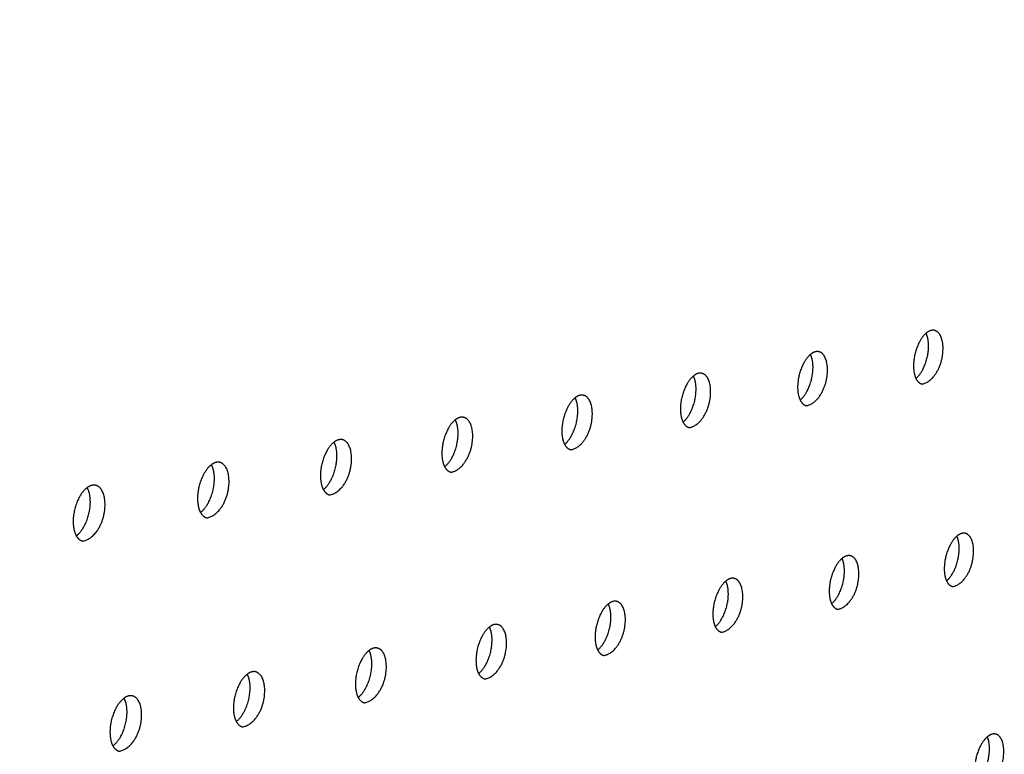
# Model space of a CAD drawing. Units: millimetres. Extents: x 0 to 890, y 0 to 230.
# Drawn here: x 140 to 141, y 37 to 38 of the extents above; entities that cross this region are included whole.
import ezdxf

# ---------------------------------------------------------------- set-up
doc = ezdxf.new("R2010")
doc.units = ezdxf.units.MM
doc.header["$MEASUREMENT"] = 0
doc.layers.add('COTAS', color=7, linetype='Continuous', true_color=0x000000)
doc.layers.add('Crear2D$Visible', color=7, linetype='Continuous', true_color=0x000000)
doc.styles.add('ArialMT', font='arial.ttf')
doc.dimstyles.new('Esquema', dxfattribs={"dimscale": 0.3, "dimtxt": 4.75, "dimasz": 0.05, "dimexe": 0, "dimexo": 5, "dimgap": 2, "dimtad": 0, "dimtih": 1, "dimtoh": 1, "dimdec": 0, "dimlfac": 10, "dimzin": 1, "dimdsep": 46, "dimtxsty": 'ArialMT', "dimcen": 1.5, "dimadec": 0, "dimazin": 0, "dimtfac": 1, "dimtdec": 4, "dimtix": 1, "dimtmove": 1, "dimatfit": 3, "dimfxl": 0, "dimtolj": 1, "dimtzin": 1, "dimarcsym": 0})

# ---------------------------------------------------------------- blocks, each defined once
blk = doc.blocks.new('*D4')
at = {"layer": 'COTAS', "color": 0, "lineweight": -2}
for p, q in [((144.9948, 41.5933), (145.1204, 40.8266)), ((145.1055, 40.8241), (137.4827, 39.5756)), ((125.4963, 37.6123), (133.1192, 38.8608)), ((125.3559, 38.3766), (125.4815, 37.6098))]:
    blk.add_line(p, q, dxfattribs=at)
at = {"layer": 'COTAS', "color": 0}
for points in [[(145.106, 40.8217), (145.1051, 40.8266), (145.1204, 40.8266)], [(125.4959, 37.6147), (125.4967, 37.6098), (125.4815, 37.6098)]]:
    blk.add_solid(points, dxfattribs=at)
at = {"layer": 'Defpoints', "color": 0}
for p in [(145.1204, 40.8266), (145.2372, 40.113), (125.5984, 36.8963)]:
    blk.add_point(p, dxfattribs=at)
at = {"layer": 'COTAS', "color": 0, "insert": (135.3009, 39.2182), "char_height": 1.425, "attachment_point": 5, "style": 'ArialMT'}
blk.add_mtext('\\A1;210', dxfattribs=at)

msp = doc.modelspace()

# ---------------------------------------------------------------- linework, layer by layer
at = {"layer": 'Crear2D$Visible', "lineweight": -3}
for points, weights in [([(136.0659, 37.0402), (139.0157, 37.5024), (141.4298, 37.8807)], [1970.54936193, 2189.17241149, 2407.79546105]), ([(136.0852, 37.036), (139.0577, 37.5026), (141.4864, 37.8838)], [1969.54914759, 2190.09998534, 2410.65082309]), ([(141.0168, 37.1309), (141.0045, 37.1206), (141.0017, 37.0979)], [2127.78729212, 1861.89321024, 2388.35527747]), ([(140.8736, 37.1046), (140.861, 37.0942), (140.8582, 37.0713)], [2118.90259875, 1847.71601562, 2374.50969528]), ([(141.0017, 37.0979), (140.9999, 37.0837), (141.0042, 37.0749)], [2388.35527747, 2028.76340625, 2039.81067079]), ([(140.7287, 37.0779), (140.7159, 37.0676), (140.7131, 37.0443)], [2109.88545373, 1833.72862976, 2360.66411309]), ([(141.0042, 37.0749), (141.0071, 37.0689), (141.012, 37.068)], [2039.81067079, 2047.38357087, 2229.12361088]), ([(140.8582, 37.0713), (140.8564, 37.0569), (140.8609, 37.0481)], [2374.50969528, 2015.33765788, 2028.10146454]), ([(140.5822, 37.051), (140.5691, 37.0406), (140.5662, 37.017)], [2101.1051004, 1819.57602721, 2346.8185309]), ([(140.7131, 37.0443), (140.7113, 37.0298), (140.7159, 37.0209)], [2360.66411309, 2001.95495456, 2016.40505718]), ([(140.8609, 37.0481), (140.8638, 37.0422), (140.8687, 37.0412)], [2028.10146454, 2036.7216669, 2214.98743909]), ([(140.4338, 37.0237), (140.4205, 37.0133), (140.4177, 36.9894)], [2092.32505752, 1805.4856131, 2332.97294871]), ([(140.5662, 37.017), (140.5645, 37.0023), (140.5691, 36.9934)], [2346.8185309, 1988.61510266, 2004.7205143]), ([(140.7159, 37.0209), (140.7189, 37.015), (140.7237, 37.0141)], [2016.40505718, 2026.01997584, 2200.84765633]), ([(140.2837, 36.9961), (140.2701, 36.9857), (140.2673, 36.9615)], [2083.42523061, 1791.56364649, 2319.12736652]), ([(140.4177, 36.9894), (140.4159, 36.9745), (140.4207, 36.9656)], [2332.97294871, 1975.31792362, 1993.04691711]), ([(140.5691, 36.9934), (140.5722, 36.9876), (140.577, 36.9867)], [2004.7205143, 2015.27873218, 2186.70420974]), ([(140.1319, 36.9681), (140.118, 36.9578), (140.1151, 36.9332)], [2074.60220793, 1777.62788174, 2305.28178433]), ([(140.4207, 36.9656), (140.4237, 36.9599), (140.4286, 36.9589)], [1993.04691711, 2004.49816103, 2172.55704619]), ([(140.2673, 36.9615), (140.2655, 36.9464), (140.2705, 36.9374)], [2319.12736652, 1962.06325388, 1981.38336178]), ([(139.9781, 36.9398), (139.964, 36.9295), (139.9611, 36.9046)], [2065.91652321, 1763.62713634, 2291.43620213]), ([(140.1151, 36.9332), (140.1134, 36.918), (140.1184, 36.909)], [2305.28178433, 1948.85094479, 1969.72895881]), ([(140.2705, 36.9374), (140.2736, 36.9318), (140.2784, 36.9308)], [1981.38336178, 1993.67847845, 2158.40611238]), ([(139.9611, 36.9046), (139.9594, 36.8892), (139.9646, 36.8801)], [2291.43620213, 1935.68086257, 1958.08283248]), ([(140.1184, 36.909), (140.1216, 36.9034), (140.1264, 36.9024)], [1969.72895881, 1982.8198918, 2144.25135488]), ([(139.9646, 36.8801), (139.9677, 36.8746), (139.9726, 36.8736)], [1958.08283248, 1971.92260005, 2130.09272023]), ([(141.0549, 36.8797), (141.0426, 36.8694), (141.0398, 36.8468)], [2141.20797309, 1870.27357357, 2401.38970864]), ([(140.9127, 36.8521), (140.9001, 36.8417), (140.8973, 36.8188)], [2132.41086689, 1856.04516984, 2387.54412644]), ([(141.0398, 36.8468), (141.038, 36.8329), (141.0421, 36.8243)], [2401.38970864, 2045.0221558, 2050.69590147]), ([(140.7688, 36.8241), (140.756, 36.8137), (140.7532, 36.7905)], [2123.53374631, 1841.95709794, 2373.69854425]), ([(140.8973, 36.8188), (140.8956, 36.8048), (140.8998, 36.7961)], [2387.54412644, 2031.58179153, 2038.93797733]), ([(141.0421, 36.8243), (141.045, 36.8182), (141.0498, 36.8173)], [2050.69590147, 2054.664316, 2235.74654937]), ([(140.6233, 36.7958), (140.6102, 36.7854), (140.6074, 36.7619)], [2114.71119419, 1827.87807524, 2359.85296206]), ([(140.8998, 36.7961), (140.9027, 36.7901), (140.9076, 36.7892)], [2038.93797733, 2044.00731529, 2221.61460974]), ([(140.7532, 36.7905), (140.7515, 36.7763), (140.7558, 36.7676)], [2373.69854425, 2018.1848936, 2027.19373007]), ([(140.4761, 36.7672), (140.4627, 36.7568), (140.4599, 36.7329)], [2106.08813112, 1813.67669723, 2346.00737987]), ([(140.6074, 36.7619), (140.6057, 36.7476), (140.6101, 36.7388)], [2359.85296206, 2004.94941688, 2015.45518273]), ([(140.7558, 36.7676), (140.7588, 36.7617), (140.7636, 36.7608)], [2027.19373007, 2033.31058524, 2207.47929653]), ([(140.3271, 36.7382), (140.3135, 36.7278), (140.3106, 36.7036)], [2097.35862514, 1799.63411964, 2332.16179768]), ([(140.4599, 36.7329), (140.4582, 36.7184), (140.4627, 36.7096)], [2346.00737987, 1991.52071822, 2003.74251734]), ([(140.6101, 36.7388), (140.6131, 36.733), (140.618, 36.732)], [2015.45518273, 2022.48942409, 2193.34056689]), ([(140.1763, 36.7088), (140.1624, 36.6985), (140.1596, 36.674)], [2088.68129166, 1785.60372727, 2318.31621549]), ([(140.4627, 36.7096), (140.4658, 36.7039), (140.4706, 36.7029)], [2003.74251734, 2011.79892146, 2179.19837817]), ([(140.3106, 36.7036), (140.3089, 36.689), (140.3136, 36.6801)], [2332.16179768, 1978.25308965, 1992.03371843]), ([(140.0237, 36.6791), (140.0095, 36.6688), (140.0067, 36.644)], [2079.91341794, 1771.70922592, 2304.4706333]), ([(140.1596, 36.674), (140.1578, 36.6592), (140.1627, 36.6503)], [2318.31621549, 1965.02822502, 1980.33492826]), ([(140.3136, 36.6801), (140.3166, 36.6744), (140.3215, 36.6734)], [1992.03371843, 2000.98445761, 2165.05268802]), ([(140.1627, 36.6503), (140.1657, 36.6446), (140.1706, 36.6436)], [1980.33492826, 1990.13120491, 2150.90345449]), ([(140.0067, 36.644), (140.005, 36.629), (140.0099, 36.6201)], [2304.4706333, 1951.84598653, 1968.64526834]), ([(141.0926, 36.6312), (141.0803, 36.6209), (141.0774, 36.5984)], [2154.68036435, 1878.62107012, 2414.4241398]), ([(140.0099, 36.6201), (140.013, 36.6145), (140.0179, 36.6135)], [1968.64526834, 1979.23937766, 2136.75063611])]:
    msp.add_rational_spline(points, weights, degree=2, dxfattribs=at)
for points, weights, knots in [([(141.0269, 37.1345), (141.0253, 37.1348), (141.0236, 37.1344), (141.0202, 37.1338), (141.0168, 37.1309)], [2229.92534366, 2297.54502942, 2389.32202024, 2215.47108224, 2127.78729212], [706.2593383, 706.2593383, 706.2593383, 706.4657003, 706.4657003, 706.8552422, 706.8552422, 706.8552422]), ([(141.0042, 37.0749), (141.0166, 37.0853), (141.0194, 37.1079), (141.0211, 37.1222), (141.0168, 37.1309)], [2131.7983574, 1865.46305522, 2392.81688736, 2031.16708063, 2041.80613056], [703.712031, 703.712031, 703.712031, 704.894904, 704.894904, 705.704847, 705.704847, 705.704847]), ([(141.012, 37.068), (141.0331, 37.0714), (141.0373, 37.1045), (141.0407, 37.1319), (141.0269, 37.1345)], [2229.12361088, 1691.80998662, 2391.81667302, 1782.83431481, 2229.92534366], [703.115339, 703.115339, 703.115339, 704.797858, 704.797858, 706.259338, 706.259338, 706.259338]), ([(140.8609, 37.0481), (140.8735, 37.0584), (140.8763, 37.0814), (140.8781, 37.0958), (140.8736, 37.1046)], [2122.91905899, 1851.28045061, 2378.97130517, 2017.72971534, 2030.09328692], [3254.677616, 3254.677616, 3254.677616, 3255.868139, 3255.868139, 3256.681873, 3256.681873, 3256.681873]), ([(140.8687, 37.0412), (140.8901, 37.0446), (140.8942, 37.078), (140.8976, 37.1054), (140.8838, 37.108)], [2214.98743909, 1682.01968156, 2377.97109083, 1773.33679439, 2215.79511582], [3254.086692, 3254.086692, 3254.086692, 3255.77029, 3255.77029, 3257.230713, 3257.230713, 3257.230713]), ([(140.8838, 37.108), (140.8821, 37.1083), (140.8803, 37.108), (140.877, 37.1074), (140.8736, 37.1046)], [2215.79511582, 2283.40961718, 2375.47643805, 2206.017086, 2118.90259875], [3257.2307126, 3257.2307126, 3257.2307126, 3257.4389351, 3257.4389351, 3257.820846, 3257.820846, 3257.820846]), ([(140.7159, 37.0209), (140.7287, 37.0312), (140.7315, 37.0545), (140.7333, 37.0691), (140.7287, 37.0779)], [2114.03521079, 1837.165765, 2365.12572298, 2004.33544032, 2018.39341131], [797.944575, 797.944575, 797.944575, 799.142684, 799.142684, 799.960155, 799.960155, 799.960155]), ([(140.7237, 37.0141), (140.7454, 37.0175), (140.7495, 37.0511), (140.7529, 37.0786), (140.7389, 37.0813)], [2200.84765633, 1672.2293765, 2364.12550864, 1763.84445025, 2201.66134692], [797.359322, 797.359322, 797.359322, 799.044019, 799.044019, 800.503364, 800.503364, 800.503364]), ([(140.7389, 37.0813), (140.7372, 37.0816), (140.7354, 37.0813), (140.7321, 37.0807), (140.7287, 37.0779)], [2201.66134692, 2269.26908187, 2361.63085586, 2196.37307087, 2109.88545373], [800.5033636, 800.5033636, 800.5033636, 800.71348, 800.71348, 801.0881015, 801.0881015, 801.0881015]), ([(140.5692, 36.9934), (140.5822, 37.0037), (140.5851, 37.0273), (140.5869, 37.0421), (140.5822, 37.051)], [2105.15557529, 1823.10817312, 2351.28014079, 1990.98406103, 2006.7055687], [3160.414706, 3160.414706, 3160.414706, 3161.620359, 3161.620359, 3162.441514, 3162.441514, 3162.441514]), ([(140.577, 36.9867), (140.599, 36.9901), (140.6031, 37.0239), (140.6064, 37.0515), (140.5923, 37.0542)], [2186.70420974, 1662.43907144, 2350.27992645, 1754.35741917, 2187.52398499], [3159.835047, 3159.835047, 3159.835047, 3161.520865, 3161.520865, 3162.979111, 3162.979111, 3162.979111]), ([(140.5923, 37.0542), (140.5906, 37.0545), (140.5888, 37.0542), (140.5855, 37.0536), (140.5822, 37.051)], [2187.52398499, 2255.12328816, 2347.78527366, 2186.8945575, 2101.1051004], [3162.9791108, 3162.9791108, 3162.9791108, 3163.1911555, 3163.1911555, 3163.5580244, 3163.5580244, 3163.5580244]), ([(140.4286, 36.9589), (140.4509, 36.9624), (140.455, 36.9963), (140.4583, 37.0241), (140.444, 37.0268)], [2172.55704619, 1652.64876639, 2336.43434426, 1744.87584271, 2173.38297781], [891.603166, 891.603166, 891.603166, 893.290126, 893.290126, 894.747251, 894.747251, 894.747251]), ([(140.444, 37.0268), (140.4422, 37.0272), (140.4404, 37.0268), (140.4371, 37.0262), (140.4338, 37.0237)], [2173.38297781, 2240.97209596, 2333.93969147, 2177.35382436, 2092.32505752], [894.7472512, 894.7472512, 894.7472512, 894.9612596, 894.9612596, 895.3204268, 895.3204268, 895.3204268]), ([(140.4207, 36.9656), (140.434, 36.9759), (140.4369, 36.9998), (140.4387, 37.0147), (140.4338, 37.0237)], [2096.37832821, 1809.01539451, 2337.4345586, 1977.67539804, 1995.02883973], [892.177095, 892.177095, 892.177095, 893.390463, 893.390463, 894.215248, 894.215248, 894.215248]), ([(140.2705, 36.9374), (140.2841, 36.9478), (140.2869, 36.972), (140.2887, 36.9871), (140.2837, 36.9961)], [2087.56280284, 1795.01739152, 2323.58897641, 1964.40928695, 1983.36232005], [3066.151624, 3066.151624, 3066.151624, 3067.37258, 3067.37258, 3068.200938, 3068.200938, 3068.200938]), ([(140.2784, 36.9308), (140.301, 36.9344), (140.305, 36.9685), (140.3083, 36.9963), (140.2939, 36.9991)], [2158.40611238, 1642.85846133, 2322.58876206, 1735.39986747, 2159.238273], [3065.58326, 3065.58326, 3065.58326, 3067.271385, 3067.271385, 3068.727368, 3068.727368, 3068.727368]), ([(140.2939, 36.9991), (140.2921, 36.9995), (140.2902, 36.9991), (140.287, 36.9985), (140.2837, 36.9961)], [2159.238273, 2226.81536022, 2320.09410928, 2167.64446074, 2083.42523061], [3068.7273675, 3068.7273675, 3068.7273675, 3068.9433758, 3068.9433758, 3069.2951387, 3069.2951387, 3069.2951387]), ([(140.1184, 36.909), (140.1323, 36.9193), (140.1352, 36.9439), (140.1369, 36.9591), (140.1319, 36.9681)], [2078.68221334, 1781.13408902, 2309.74339422, 1951.18557832, 1971.70511968], [986.409875, 986.409875, 986.409875, 987.638243, 987.638243, 988.47012, 988.47012, 988.47012]), ([(140.1264, 36.9024), (140.1493, 36.906), (140.1533, 36.9403), (140.1566, 36.9682), (140.142, 36.9711)], [2144.25135488, 1633.06815627, 2308.74317987, 1725.92964525, 2145.089818], [985.846863, 985.846863, 985.846863, 987.536177, 987.536177, 988.990994, 988.990994, 988.990994]), ([(140.142, 36.9711), (140.1402, 36.9715), (140.1382, 36.9711), (140.1351, 36.9705), (140.1319, 36.9681)], [2145.089818, 2212.65293073, 2306.24852709, 2157.94896969, 2074.60220793], [988.9909935, 988.9909935, 988.9909935, 989.2090392, 989.2090392, 989.5532767, 989.5532767, 989.5532767]), ([(139.9646, 36.8801), (139.9787, 36.8904), (139.9816, 36.9154), (139.9833, 36.9307), (139.9781, 36.9398)], [2070.07880209, 1767.06188442, 2295.89781203, 1938.00413758, 1960.05636249], [2971.888488, 2971.888488, 2971.888488, 2973.1248, 2973.1248, 2973.96014, 2973.96014, 2973.96014]), ([(139.9726, 36.8736), (139.9958, 36.8773), (139.9998, 36.9118), (140.003, 36.9398), (139.9883, 36.9427)], [2130.09272023, 1623.27785122, 2294.89759768, 1716.4653333, 2130.93756027], [2971.331322, 2971.331322, 2971.331322, 2973.021848, 2973.021848, 2974.475475, 2974.475475, 2974.475475]), ([(139.9883, 36.9427), (139.9864, 36.9431), (139.9844, 36.9427), (139.9813, 36.9421), (139.9781, 36.9398)], [2130.93756027, 2198.48465191, 2292.4029449, 2148.31860874, 2065.91652321], [2974.4754749, 2974.4754749, 2974.4754749, 2974.6955962, 2974.6955962, 2975.0320656, 2975.0320656, 2975.0320656]), ([(141.0421, 36.8243), (141.0545, 36.8346), (141.0573, 36.8572), (141.059, 36.8711), (141.0549, 36.8797)], [2145.28747673, 1873.77627203, 2405.85131853, 2047.44647515, 2052.70368282], [640.876059, 640.876059, 640.876059, 642.063051, 642.063051, 642.861382, 642.861382, 642.861382]), ([(141.0498, 36.8173), (141.071, 36.8208), (141.0751, 36.8537), (141.0785, 36.8806), (141.065, 36.8832)], [2235.74654937, 1701.02672128, 2404.85110418, 1796.35238365, 2236.54991708], [640.275039, 640.275039, 640.275039, 641.962415, 641.962415, 643.419018, 643.419018, 643.419018]), ([(141.065, 36.8832), (141.0633, 36.8835), (141.0616, 36.8832), (141.0583, 36.8826), (141.0549, 36.8797)], [2236.54991708, 2306.29157382, 2402.3564514, 2229.34433372, 2141.20797309], [643.4190179, 643.4190179, 643.4190179, 643.6338473, 643.6338473, 644.0194099, 644.0194099, 644.0194099]), ([(140.9076, 36.7892), (140.929, 36.7928), (140.9331, 36.8258), (140.9364, 36.8528), (140.9228, 36.8555)], [2221.61460974, 1691.23641622, 2391.00552199, 1786.86462568, 2222.42381666], [3323.193224, 3323.193224, 3323.193224, 3324.881719, 3324.881719, 3326.337223, 3326.337223, 3326.337223]), ([(140.9228, 36.8555), (140.9211, 36.8558), (140.9193, 36.8555), (140.916, 36.8548), (140.9127, 36.8521)], [2222.42381666, 2292.1464956, 2388.51086921, 2219.9416059, 2132.41086689], [3326.3372229, 3326.3372229, 3326.3372229, 3326.5539734, 3326.5539734, 3326.9318089, 3326.9318089, 3326.9318089]), ([(140.8998, 36.7961), (140.9124, 36.8064), (140.9152, 36.8293), (140.9169, 36.8434), (140.9127, 36.8521)], [2136.46164384, 1859.57652758, 2392.00573634, 2033.99462433, 2040.94198312], [3323.788515, 3323.788515, 3323.788515, 3324.983177, 3324.983177, 3325.785243, 3325.785243, 3325.785243]), ([(140.7558, 36.7676), (140.7686, 36.778), (140.7715, 36.8012), (140.7732, 36.8154), (140.7688, 36.8241)], [2127.60544225, 1845.46907853, 2378.16015414, 2020.58628907, 2029.1941275], [728.825431, 728.825431, 728.825431, 730.027645, 730.027645, 730.833392, 730.833392, 730.833392]), ([(140.7636, 36.7608), (140.7853, 36.7644), (140.7894, 36.7976), (140.7927, 36.8247), (140.779, 36.8274)], [2207.47929653, 1681.44611117, 2377.1599398, 1777.38215882, 2208.2944092], [728.235716, 728.235716, 728.235716, 729.925352, 729.925352, 731.379736, 731.379736, 731.379736]), ([(140.779, 36.8274), (140.7772, 36.8278), (140.7754, 36.8274), (140.7721, 36.8268), (140.7688, 36.8241)], [2208.2944092, 2277.99618073, 2374.66528702, 2210.39840671, 2123.53374631], [731.3797356, 731.3797356, 731.3797356, 731.5984416, 731.5984416, 731.9687765, 731.9687765, 731.9687765]), ([(140.6101, 36.7388), (140.6232, 36.7491), (140.6261, 36.7726), (140.6278, 36.787), (140.6233, 36.7958)], [2119.01854855, 1831.17230015, 2364.31457195, 2007.22127008, 2017.45917379], [3229.525113, 3229.525113, 3229.525113, 3230.735398, 3230.735398, 3231.54477, 3231.54477, 3231.54477]), ([(140.618, 36.732), (140.64, 36.7356), (140.644, 36.7691), (140.6473, 36.7963), (140.6334, 36.799)], [2193.34056689, 1671.65580611, 2363.31435761, 1767.90512117, 2194.16165266], [3228.941456, 3228.941456, 3228.941456, 3230.632255, 3230.632255, 3232.085497, 3232.085497, 3232.085497]), ([(140.6334, 36.799), (140.6317, 36.7994), (140.6298, 36.799), (140.6266, 36.7984), (140.6233, 36.7958)], [2194.16165266, 2263.84049254, 2360.81970483, 2200.8461998, 2114.71119419], [3232.0854972, 3232.0854972, 3232.0854972, 3232.3061938, 3232.3061938, 3232.6689609, 3232.6689609, 3232.6689609]), ([(140.4706, 36.7029), (140.4929, 36.7066), (140.4969, 36.7402), (140.5002, 36.7675), (140.4862, 36.7703)], [2179.19837817, 1661.86550105, 2349.46877542, 1758.43365565, 2180.02550518], [822.479435, 822.479435, 822.479435, 824.17142, 824.17142, 825.623498, 825.623498, 825.623498]), ([(140.4862, 36.7703), (140.4844, 36.7706), (140.4824, 36.7703), (140.4793, 36.7697), (140.4761, 36.7672)], [2180.02550518, 2249.67928966, 2346.97412264, 2191.41657513, 2106.08813112], [825.6234978, 825.6234978, 825.6234978, 825.8462212, 825.8462212, 826.2010516, 826.2010516, 826.2010516]), ([(140.4627, 36.7096), (140.4761, 36.72), (140.4789, 36.7438), (140.4807, 36.7583), (140.4761, 36.7671)], [2110.15226107, 1817.1966872, 2350.46898976, 1993.89938339, 2005.73619656], [823.057709, 823.057709, 823.057709, 824.275425, 824.275425, 825.088367, 825.088367, 825.088367]), ([(140.3136, 36.6801), (140.3272, 36.6904), (140.3301, 36.7146), (140.3318, 36.7293), (140.3271, 36.7382)], [2101.40980668, 1803.16594157, 2336.62340757, 1980.62046029, 1994.0242864], [3135.262255, 3135.262255, 3135.262255, 3136.487618, 3136.487618, 3137.304074, 3137.304074, 3137.304074]), ([(140.3215, 36.6734), (140.3441, 36.6772), (140.3481, 36.711), (140.3513, 36.7384), (140.3372, 36.7412)], [2165.05268802, 1652.07519599, 2335.62319323, 1748.96791011, 2165.88592519], [3134.689543, 3134.689543, 3134.689543, 3136.382736, 3136.382736, 3137.833627, 3137.833627, 3137.833627]), ([(140.3372, 36.7412), (140.3353, 36.7416), (140.3334, 36.7412), (140.3302, 36.7406), (140.3271, 36.7382)], [2165.88592519, 2235.51242576, 2333.12854045, 2181.82798343, 2097.35862514], [3137.8336269, 3137.8336269, 3137.8336269, 3138.0584142, 3138.0584142, 3138.4055788, 3138.4055788, 3138.4055788]), ([(140.1627, 36.6503), (140.1765, 36.6606), (140.1794, 36.6851), (140.1811, 36.6999), (140.1763, 36.7088)], [2092.64795347, 1789.20978902, 2322.77782538, 1967.38434725, 1982.32254937], [917.290277, 917.290277, 917.290277, 918.523204, 918.523204, 919.343117, 919.343117, 919.343117]), ([(140.1706, 36.6436), (140.1935, 36.6474), (140.1975, 36.6814), (140.2007, 36.7089), (140.1864, 36.7118)], [2150.90345449, 1642.28489094, 2321.77761104, 1739.50803763, 2151.74287151], [916.723005, 916.723005, 916.723005, 918.417432, 918.417432, 919.867111, 919.867111, 919.867111]), ([(140.1864, 36.7118), (140.1845, 36.7122), (140.1825, 36.7118), (140.1794, 36.7112), (140.1763, 36.7088)], [2151.74287151, 2221.3397494, 2319.28295825, 2172.22724549, 2088.68129166], [919.8671114, 919.8671114, 919.8671114, 920.0940008, 920.0940008, 920.4334361, 920.4334361, 920.4334361]), ([(140.0099, 36.6201), (140.0241, 36.6303), (140.027, 36.6552), (140.0287, 36.6702), (140.0237, 36.6791)], [2084.00780704, 1775.2035007, 2308.93224319, 1954.19090579, 1970.63010637], [3040.999138, 3040.999138, 3040.999138, 3042.239838, 3042.239838, 3043.06315, 3043.06315, 3043.06315]), ([(140.0179, 36.6135), (140.0411, 36.6173), (140.0451, 36.6515), (140.0483, 36.6791), (140.0338, 36.682)], [2136.75063611, 1632.49458588, 2307.93202885, 1730.05419669, 2137.59630345], [3040.437475, 3040.437475, 3040.437475, 3042.133159, 3042.133159, 3043.581604, 3043.581604, 3043.581604]), ([(140.0338, 36.682), (140.0319, 36.6824), (140.0298, 36.682), (140.0268, 36.6814), (140.0237, 36.6791)], [2137.59630345, 2207.16110375, 2305.43737606, 2162.49047915, 2079.91341794], [3043.5816039, 3043.5816039, 3043.5816039, 3043.8106346, 3043.8106346, 3044.1425639, 3044.1425639, 3044.1425639]), ([(141.0873, 36.5693), (141.1084, 36.573), (141.1125, 36.6056), (141.1159, 36.6321), (141.1027, 36.6347)], [2242.47351545, 1710.24345594, 2417.88553535, 1809.85402875, 2243.27855923], [652.833091, 652.833091, 652.833091, 654.525278, 654.525278, 655.977049, 655.977049, 655.977049]), ([(141.1027, 36.6347), (141.1009, 36.6351), (141.0991, 36.6347), (141.0959, 36.634), (141.0926, 36.6312)], [2243.27855923, 2315.05433928, 2415.39088256, 2243.25047046, 2154.68036435], [655.9770487, 655.9770487, 655.9770487, 656.2002179, 656.2002179, 656.5817713, 656.5817713, 656.5817713]), ([(141.0797, 36.5763), (141.092, 36.5867), (141.0948, 36.6092), (141.0965, 36.6227), (141.0926, 36.6312)], [2158.70191426, 1882.18056011, 2418.88574969, 2063.76029434, 2063.75327206], [653.438557, 653.438557, 653.438557, 654.629422, 654.629422, 655.416188, 655.416188, 655.416188])]:
    msp.add_rational_spline(points, weights, degree=2, knots=knots, dxfattribs=at)

# ---------------------------------------------------------------- dimensions: what is measured, and where the dimension line sits
at = {"layer": 'COTAS'}
dim = msp.add_aligned_dim(p1=(125.5984, 36.8963), p2=(145.2372, 40.113), distance=0.723, text='210', dimstyle='Esquema', dxfattribs=at)
dim.commit()
dim.dimension.update_dxf_attribs({"geometry": '*D4', "text_midpoint": (135.3009, 39.2182)})

doc.saveas('drawing.dxf')
